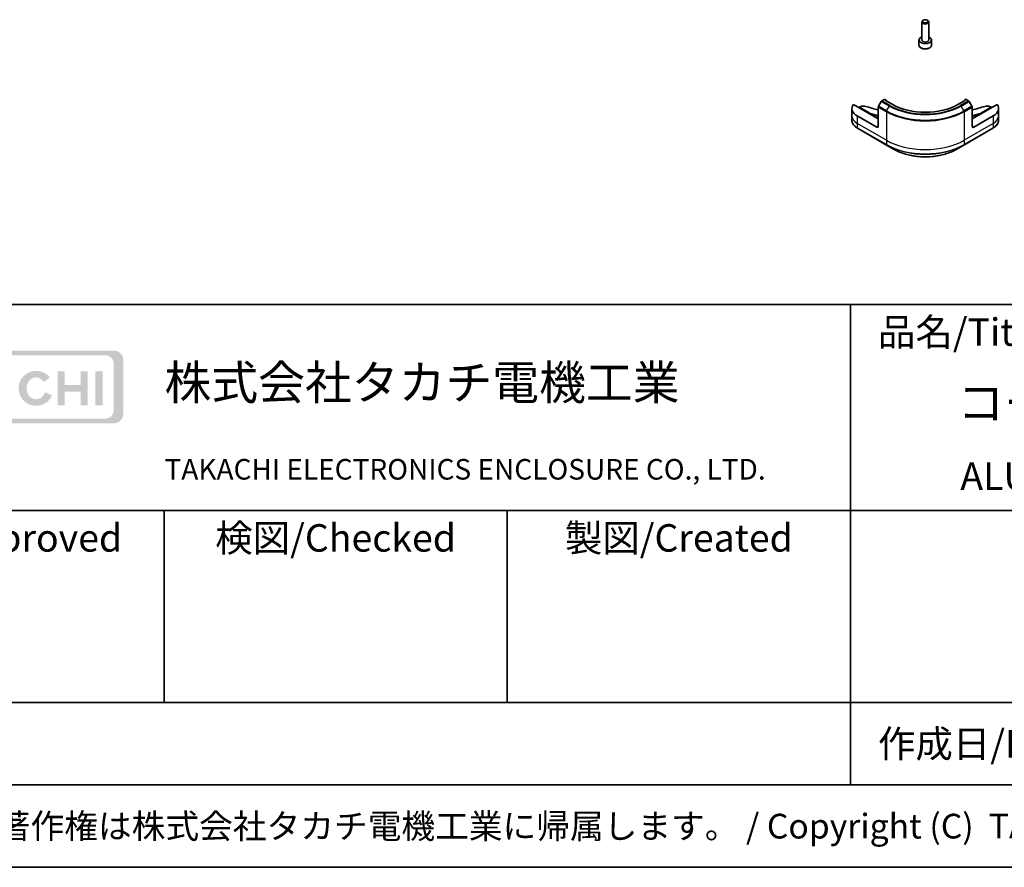
# Model space of a CAD drawing. Units: millimetres. Extents: x 87 to 12464, y 48 to 2296.
# Drawn here: x 1434 to 1864, y 48 to 419 of the extents above; entities that cross this region are included whole.
import ezdxf
from ezdxf.enums import TextEntityAlignment as Align

# ---------------------------------------------------------------- set-up
doc = ezdxf.new("R2010")
doc.units = ezdxf.units.MM
doc.header["$LTSCALE"] = 6
for name, color, linetype, lineweight in [('Border (ISO)', 7, 'Continuous', 35), ('Hatch (ISO)', 1, 'Continuous', 18), ('Title (ISO)', 7, 'Continuous', 35), ('Visible (ISO)', 7, 'Continuous', 35), ('Visible Narrow (ISO)', 7, 'Continuous', 25)]:
    doc.layers.add(name, color=color, linetype=linetype, lineweight=lineweight)
doc.styles.add('Note Text (TK)', font='MS PGothic.ttf')
doc.styles.add('Text Style40', font='MS PGothic.ttf')
doc.styles.add('Text Style67', font='arial.ttf')

# ---------------------------------------------------------------- blocks, each defined once
blk = doc.blocks.new('Borders tk図枠')
at = {"layer": 'Border (ISO)'}
blk.add_line((14.50000000000001, 8.000000000000007), (405.4999999999999, 8.000000000000007), dxfattribs=at)
blk = doc.blocks.new('Title Blocks コピー版 tk表題欄')
at = {"layer": 'Hatch (ISO)'}
h = blk.add_hatch(color=256, dxfattribs=at)
edge = h.paths.add_edge_path(flags=0)
edge.add_arc((95.444849922821, 237.346881026017), 0.5958259999999996, 269.9999999999897, 360)
edge.add_line((96.040675922821, 237.3468810260171), (96.04067592282095, 240.7585970260168))
edge.add_arc((95.44484992282096, 240.7585970260169), 0.5958259999999996, 0, 90.0000000000068)
edge.add_line((95.44484992282091, 241.3544230260169), (79.00658192282103, 241.3544230260169))
edge.add_arc((79.00658192282103, 240.7585970260169), 0.5958259999999996, 90, 180)
edge.add_line((78.41075592282102, 240.7585970260168), (78.41075592282081, 237.3468810260171))
edge.add_arc((79.00658192282081, 237.3468810260168), 0.5958259999999996, 180, 270.0000000000205)
edge.add_line((79.00658192282103, 236.7510550260168), (95.44484992282091, 236.751055026017))
edge = h.paths.add_edge_path()
edge.add_line((77.70882392282107, 241.0034570260169), (77.70882392282107, 237.1020210260171))
edge.add_arc((78.41075592282097, 237.102021026017), 0.7019319999998935, 180, 270.000000000008)
edge.add_line((78.41075592282105, 236.4000890260172), (96.04067592282101, 236.4000890260172))
edge.add_arc((96.040675922821, 237.102021026017), 0.7019319999998921, 270, 360)
edge.add_line((96.7426079228209, 237.1020210260171), (96.74260792282098, 241.0034570260169))
edge.add_arc((96.04067592282107, 241.003457026017), 0.7019319999998921, 0, 90.00000000000873)
edge.add_line((96.04067592282095, 241.705389026017), (78.41075592282105, 241.7053890260169))
edge.add_arc((78.41075592282105, 241.0034570260169), 0.7019319999999984, 90.00000000000072, 180)
h = blk.add_hatch(color=256, dxfattribs=at)
edge = h.paths.add_edge_path()
edge.add_arc((90.39257192282079, 238.9507140260171), 1.273272000000011, 38.55054079078439, 336.5820184016556)
edge.add_line((91.56096443223191, 238.4446700260172), (91.04202846323602, 238.6694270587604))
edge.add_ellipse((90.392571922821, 238.9507140260171), major_axis=(0, -0.7998759999999119), ratio=0.8673469387756529, start_angle=128.5505407907963, end_angle=426.582018401653, ccw=False)
edge.add_line((90.96328818027123, 239.4055047731898), (91.38834540645578, 239.7442231660233))
for points in [[(91.96090243223207, 240.1954190260171), (91.96090243223207, 237.7060090260171), (92.4791894322321, 237.7060090260171), (92.4791894322321, 238.7058540260171), (93.63819343223211, 238.7058540260171), (93.63819343223211, 237.7060090260171), (94.15648043223207, 237.7060090260171), (94.15648043223207, 240.1954190260171), (93.63819343223211, 240.1954190260171), (93.63819343223211, 239.195574026017), (92.4791894322321, 239.195574026017), (92.4791894322321, 240.1954190260171)], [(94.71149643223212, 240.1954190260171), (94.71149643223212, 237.7060090260171), (95.2338644322322, 237.7060090260171), (95.2338644322322, 240.1954190260171)]]:
    blk.add_hatch(color=256, dxfattribs=at).paths.add_polyline_path(points)
at = {"layer": 'Title (ISO)'}
for p, q in [((74.70882392282105, 245.052739026017), (255.7088239228211, 245.052739026017)), ((149.7088239228211, 245.052739026017), (149.7088239228211, 210.052739026017)), ((74.70882392282105, 230.052739026017), (230.7088239228211, 230.0527390260171)), ((99.70882392282105, 230.052739026017), (99.70882392282108, 216.052739026017)), ((124.708823922821, 230.052739026017), (124.708823922821, 216.052739026017)), ((74.70882392282105, 216.052739026017), (230.7088239228211, 216.052739026017)), ((255.7088239228211, 210.052739026017), (74.70882392282105, 210.052739026017)), ((74.70882392282105, 204.052739026017), (255.7088239228211, 204.052739026017))]:
    blk.add_line(p, q, dxfattribs=at)
at = {"layer": 'Title (ISO)', "color": 1, "char_height": 2.000000029802322, "line_spacing_factor": 1.5, "style": 'Note Text (TK)'}
for s, insert, attachment_point in [('\\fＭＳ Ｐゴシック|b0|i0;{\\H2.0000;品名/Title}', (151.708823922821, 243.052739026017), 4), ('\\fＭＳ Ｐゴシック|b0|i0;{\\H2.0000;承認/Approved}', (87.20882392282105, 228.052739026017), 5), ('\\fＭＳ Ｐゴシック|b0|i0;{\\H2.0000;検図/Checked}', (112.208823922821, 228.0527390260171), 5), ('\\fＭＳ Ｐゴシック|b0|i0;{\\H2.0000;製図/Created}', (137.208823922821, 228.052739026017), 5), ('\\fＭＳ Ｐゴシック|b0|i0;{\\H2.0000;作成日/Date}', (151.708823922821, 213.052739026017), 4)]:
    blk.add_mtext(s, dxfattribs=dict(at, insert=insert, attachment_point=attachment_point))
at = {"layer": 'Title (ISO)', "color": 7, "attachment_point": 4, "line_spacing_factor": 1.5, "style": 'Note Text (TK)'}
for s, insert, char_height in [('株式会社タカチ電機工業', (99.74260792282095, 239.052739026017), 2.5), ('\\fArial|b0|i0;{\\H1.4986;TAKACHI ELECTRONICS ENCLOSURE CO., LTD.}', (99.74260792282095, 233.052739026017), 1.49859994649887), ('\\fMS PGothic|b0|i0;{\\H1.8000;本図面の著作権は株式会社タカチ電機工業に帰属します。 / Copyright (C)\xa0 TAKACHI ELECTRONICS ENCLOSURE CO., LTD. All Rights Reserved.}', (77.70882392282107, 207.052739026017), 1.800000071525573)]:
    blk.add_mtext(s, dxfattribs=dict(at, insert=insert, char_height=char_height))
at = {"layer": 'Title (ISO)', "color": 7}
for tag, p, height, style in [('<品名>_001', (157.4957557410028, 236.6535912987443), 2.5, 'Note Text (TK)'), ('<Title>_001', (157.708823922821, 231.5520568828656), 2.000000029802322, 'Text Style67'), ('<型番>_001', (157.6576875571527, 219.9930798731327), 3.000000119209289, 'Text Style40'), ('<総ページ数>_001', (246.7926307410029, 212.302739026017), 2.5, 'Note Text (TK)'), ('作成日_001', (175.6250171046392, 211.7814322078352), 2.5, 'Note Text (TK)'), ('<ページ_No.>_001', (237.9488807410029, 212.302739026017), 2.5, 'Note Text (TK)')]:
    blk.add_attdef(tag, p, '', height=height, dxfattribs=dict(at, style=style))
at = {"layer": 'Title (ISO)', "color": 7, "style": 'Note Text (TK)'}
for tag, p in [('<尺度>', (243.2088239228211, 224.552739026017)), ('<部品サイズ>', (112.208823922821, 213.052739026017))]:
    blk.add_attdef(tag, text='', height=2.5, dxfattribs=at).set_placement(p, align=Align.MIDDLE_CENTER)

msp = doc.modelspace()

# ---------------------------------------------------------------- linework, layer by layer
at = {"layer": 'Visible (ISO)'}
for p, q in [((1828.176564872574, 409.7752297552871), (1828.176564872583, 417.6081059926811)), ((1828.832792028266, 418.3456983852702), (1828.615904700806, 418.2204784283785)), ((1830.520337716903, 418.3456983852681), (1830.737225044362, 418.2204784283759)), ((1831.176564872574, 409.7752297552835), (1831.176564872583, 417.6081059926774)), ((1826.926564872571, 407.4890393286926), (1826.926564872573, 409.6935800971959)), ((1832.426564872571, 407.4890393286858), (1832.426564872574, 409.6935800971892)), ((1812.069606021049, 383.8514633107725), (1810.731128389964, 383.0786928901613)), ((1812.069606021049, 383.6065143364939), (1812.069606021049, 383.8514633107725)), ((1812.56458076788, 383.3207405331684), (1812.069606021049, 383.6065143364939)), ((1812.56458076788, 383.0757915588899), (1812.56458076788, 383.3207405331684)), ((1815.18087585827, 381.5652728841693), (1812.56458076788, 383.0757915588898)), ((1846.788548977308, 383.0757915588621), (1844.172253886918, 381.5652728841458)), ((1847.283523724139, 383.6065143364654), (1846.788548977308, 383.3207405331407)), ((1846.788548977308, 383.3207405331407), (1846.788548977308, 383.0757915588622)), ((1847.283523724139, 383.8514633107441), (1847.283523724138, 383.6065143364655)), ((1848.622001355224, 383.0786928901306), (1847.283523724139, 383.8514633107441)), ((1797.634934312239, 379.7281555771196), (1797.634934312235, 376.462169253411)), ((1809.170468218176, 375.2374243819955), (1798.269569727828, 381.5310610598243)), ((1800.897318878284, 380.2588783547244), (1801.283668417644, 380.4819373652748)), ((1809.170468218172, 371.9714380582813), (1809.170468218183, 380.3755501792907)), ((1810.481128389964, 382.8147821669949), (1809.274021608776, 380.7240118918199)), ((1850.079108136409, 380.7240118917869), (1848.872001355224, 382.8147821669639)), ((1861.083560017334, 381.5310610597736), (1850.182661526995, 375.237424381968)), ((1850.182661526991, 371.9714380582481), (1850.182661527002, 380.3755501792576)), ((1858.06946132751, 380.481937365229), (1858.455810866869, 380.2588783546778)), ((1861.718195432923, 379.7281555770614), (1861.718195432919, 376.4621692533528)), ((1797.634934312235, 376.462169253411), (1797.634934312232, 374.5900297798188)), ((1808.463361436984, 371.5631897678191), (1799.978080062746, 376.4621692533991)), ((1859.375049682416, 376.4621692533511), (1850.889768308177, 371.5631897677848)), ((1861.718195432919, 376.4621692533528), (1861.718195432917, 374.5900297797606)), ((1800.081633453333, 371.0951548994381), (1812.80955551469, 363.7466856710681)), ((1846.543574230458, 363.7466856710408), (1859.271496291816, 371.0951548993902)), ((1812.80955551469, 363.7466856710681), (1816.137982639432, 361.8250173746205)), ((1843.215147105707, 361.8250173745986), (1846.543574230458, 363.7466856710409))]:
    msp.add_line(p, q, dxfattribs=at)
for centre, major_axis, ratio, start_param, end_param in [((1829.676564872583, 417.6081059926793), (-1.499999999999996, 1.8208e-12), 0.5773502691904331, 5.497787143784837, 10.210176124169), ((1829.676564872574, 409.6935800971926), (-2.749999999999999, 3.3379e-12), 0.5773502691904334, 5.289320325621105, 10.41864294232783), ((1810.731128389964, 382.6704445996977), (-0.2500000000004936, -0.4330127018919323), 0.5773502691888189, 3.926990816987347, 4.712388980385584), ((1812.281738055405, 383.7289888236331), (-0.299999999999997, 3.631e-13), 0.5773502691904343, 5.497787143782771, 7.068583470577891), ((1812.776712802236, 383.198266046029), (-0.299999999999997, 3.631e-13), 0.5773502691904343, 5.497787143782771, 7.068583470577891), ((1846.576416942953, 383.1982660460016), (0.299999999999997, -3.631e-13), 0.5773502691904341, 5.497787143782771, 7.068583470577891), ((1847.071391689783, 383.7289888236049), (0.299999999999997, -3.631e-13), 0.5773502691904343, 5.497787143782771, 7.068583470577891), ((1848.622001355224, 382.6704445996671), (-0.2499999999996468, 0.4330127018924214), 0.5773502691896234, 4.71238898038278, 5.497787143782052), ((1805.634934312238, 379.72815557711), (-7.999999999999921, 9.7002e-12), 0.5773502691904331, 5.882183918278466, 7.068583470577714), ((1800.897318878284, 380.0139293804463), (-0.1500000000002969, -0.259807621135159), 0.5773502691888205, 3.926990816988152, 4.712388980398998), ((1802.697881980017, 379.6654407843448), (1.999999999999979, -2.5425e-12), 0.5773502691904335, 1.047653322274125, 2.35619449019336), ((1829.676564872577, 406.6725427477497), (51.99999999999949, -5.98954e-11), 0.5773502691904336, 4.189245975863693, 4.307030720513501), ((1809.524021608775, 380.5796743245227), (-0.2500000000003473, -0.433012701892017), 0.5773502691888182, 4.712388980385361, 5.497787143782128), ((1829.676564872594, 389.9343628386784), (-20.4999999999998, 2.60625e-11), 0.5773502691904336, 0.7853981633983836, 2.35619449019328), ((1849.829108136409, 380.5796743244901), (-0.2500000000000193, 0.4330127018922063), 0.577350269189624, 3.92699081698559, 4.712388980383233), ((1829.676564872577, 406.6725427477497), (51.99999999999949, -6.29996e-11), 0.5773502691904335, 5.117747240257761, 5.235531984906975), ((1856.655247765137, 379.6654407843012), (1.99999999999998, -2.5428e-12), 0.5773502691904338, 0.785398163398356, 2.093939331317303), ((1858.455810866869, 380.0139293803996), (-0.1499999999957229, 0.2598076211377997), 0.5773502691896231, 4.712388980346588, 5.497787143809536), ((1853.718195432923, 379.7281555770711), (7.999999999999931, -9.6835e-12), 0.5773502691904338, 5.497787143782833, 6.684186696082106), ((1808.463361436986, 372.3796863487463), (0.499999999999988, -0.8660254037844417), 0.5773502691896246, 5.497787143780644, 7.068583470575469), ((1850.889768308178, 372.379686348712), (-0.500000000001039, -0.8660254037838351), 0.5773502691888187, 5.49778714378297, 7.068583470577914)]:
    msp.add_ellipse(centre, major_axis=major_axis, ratio=ratio, start_param=start_param, end_param=end_param, dxfattribs=at)
msp.add_ellipse((1829.676564872584, 417.8585459064642), major_axis=(-1.193274999999997, 1.5197e-12), ratio=0.5773502691904334, dxfattribs=at)
for points, knots in [([(1826.926564872571, 407.4890393286926), (1826.926564872571, 407.3176796247123), (1826.966979956406, 407.1470474237533), (1827.122181363336, 406.8179002815514), (1827.24218393146, 406.6615144938025), (1827.558531598451, 406.3672064987154), (1827.763211334089, 406.2337946136982), (1828.231688899556, 406.011794213246), (1828.497418630806, 405.9248923293156), (1829.056745203573, 405.8075370810503), (1829.350041227982, 405.7767590066991), (1829.936456591157, 405.7725475303339), (1830.229450389029, 405.7988483277787), (1830.789574184017, 405.9067773005001), (1831.05651439839, 405.9885389300738), (1831.539759902973, 406.2041971754423), (1831.755831526609, 406.338391887236), (1832.10652485971, 406.6514398184947), (1832.2436474033, 406.8299179943988), (1832.392455258204, 407.1742636452352), (1832.426564872571, 407.3314030743757), (1832.426564872571, 407.4890393286859)], [0.7853981633948065, 0.7853981633948065, 0.7853981633948065, 0.7853981633948065, 1.051192533839917, 1.051192533839917, 1.340817041361651, 1.340817041361651, 1.668911953772307, 1.668911953772307, 2.007622823720498, 2.007622823720498, 2.343756011763836, 2.343756011763836, 2.67831541593601, 2.67831541593601, 3.014230860275065, 3.014230860275065, 3.352883113048058, 3.352883113048058, 3.682482755868271, 3.682482755868271, 3.926990816984599, 3.926990816984599, 3.926990816984599, 3.926990816984599]), ([(1800.081633453333, 371.0951548994382), (1799.784318315612, 371.2668098742355), (1799.5080538741, 371.4532844516766), (1799.004419980506, 371.8534993776196), (1798.777026324047, 372.0672584040888), (1798.377970201847, 372.5194343646875), (1798.20629801574, 372.7579162227353), (1797.926250652969, 373.2555327789399), (1797.817954744602, 373.5147483370419), (1797.672218347537, 374.0459933754065), (1797.634934312232, 374.3179598751831), (1797.634934312232, 374.5900297798188)], [4.712388980384686, 4.712388980384686, 4.712388980384686, 4.712388980384686, 4.869468613064316, 4.869468613064316, 5.026548245743946, 5.026548245743946, 5.183627878423576, 5.183627878423576, 5.340707511103206, 5.340707511103206, 5.497787143782834, 5.497787143782834, 5.497787143782834, 5.497787143782834]), ([(1805.038437467103, 377.6230534485334), (1805.054094244441, 377.6573705759426), (1805.072519565786, 377.6896205125822), (1805.114633160672, 377.7490919649511), (1805.138218136547, 377.775085666874), (1805.162542110913, 377.7950099430177), (1805.163025058914, 377.7954027969529), (1805.163508007482, 377.7957929125615)], [-0.0236537560258055, -0.0236537560258055, -0.0236537560258055, -0.0236537560258055, -0.0123004843020082, -0.0123004843020082, 0, 0, 0.000249164382599, 0.000249164382599, 0.000249164382599, 0.000249164382599]), ([(1854.189621737672, 377.7957929125218), (1854.19010468624, 377.7954027969132), (1854.190587634241, 377.795009942978), (1854.214911608607, 377.7750856668339), (1854.238496584482, 377.7490919649113), (1854.280610179368, 377.6896205125414), (1854.299035500714, 377.6573705759005), (1854.314692278052, 377.6230534484898)], [-0.0475844137324072, -0.0475844137324072, -0.0475844137324072, -0.0475844137324072, -0.047335391288233, -0.047335391288233, -0.0350419140523815, -0.0350419140523815, -0.023695109807319, -0.023695109807319, -0.023695109807319, -0.023695109807319]), ([(1861.718195432917, 374.5900297797605), (1861.718195432916, 374.3179598751254), (1861.680911397611, 374.0459933753493), (1861.535175000545, 373.514748336986), (1861.426879092179, 373.2555327788848), (1861.146831729407, 372.7579162226815), (1860.9751595433, 372.5194343646343), (1860.576103421101, 372.0672584040372), (1860.348709764641, 371.8534993775688), (1859.845075871048, 371.4532844516273), (1859.568811429536, 371.266809874187), (1859.271496291816, 371.0951548993905)], [2.356194490193041, 2.356194490193041, 2.356194490193041, 2.356194490193041, 2.513274122872391, 2.513274122872391, 2.670353755551741, 2.670353755551741, 2.82743338823109, 2.82743338823109, 2.98451302091044, 2.98451302091044, 3.141592653589789, 3.141592653589789, 3.141592653589789, 3.141592653589789]), ([(1816.137982639432, 361.8250173746206), (1817.568829624943, 360.9989174823641), (1819.216551316813, 360.3087499846204), (1822.790771800166, 359.2573049055141), (1824.716815336267, 358.8963167545206), (1828.665538652847, 358.5352324665965), (1830.687591092292, 358.5352324665949), (1834.636314408872, 358.8963167545125), (1836.562357944973, 359.2573049055029), (1840.136578428326, 360.3087499846036), (1841.784300120196, 360.9989174823446), (1843.215147105708, 361.8250173745988)], [1.570796326794898, 1.570796326794898, 1.570796326794898, 1.570796326794898, 1.884955592153877, 1.884955592153877, 2.199114857512856, 2.199114857512856, 2.513274122871834, 2.513274122871834, 2.827433388230813, 2.827433388230813, 3.141592653589793, 3.141592653589793, 3.141592653589793, 3.141592653589793])]:
    msp.add_open_spline(points, degree=3, knots=knots, dxfattribs=at)
at = {"layer": 'Visible Narrow (ISO)'}
for p, q in [((1814.266662295897, 381.0374514378363), (1810.731128389964, 383.0786928901613)), ((1848.622001355224, 383.0786928901306), (1845.086467449291, 381.0374514378114)), ((1805.163508007482, 377.7957929125615), (1800.897318878284, 380.2588783547244)), ((1809.170468218183, 380.3755501792907), (1812.706002124115, 378.3343087269657)), ((1812.809555514709, 378.6827704394949), (1809.274021608776, 380.7240118918199)), ((1810.481128389964, 382.8147821669949), (1814.016662295897, 380.7735407146699)), ((1812.809555514709, 378.6827704394949), (1814.016662295897, 380.7735407146699)), ((1845.336467449291, 380.7735407146446), (1848.872001355224, 382.8147821669639)), ((1846.543574230476, 378.6827704394676), (1845.336467449291, 380.7735407146446)), ((1850.079108136409, 380.7240118917869), (1846.543574230476, 378.6827704394676)), ((1846.647127621069, 378.3343087269383), (1850.182661527002, 380.3755501792576)), ((1858.455810866869, 380.2588783546779), (1854.189621737672, 377.7957929125218)), ((1799.978080062746, 376.4621692533991), (1799.978080062742, 373.1961829296905)), ((1812.706002124115, 378.3343087269657), (1812.7060021241, 365.8477137013205)), ((1846.647127621069, 378.3343087269383), (1846.647127621054, 365.847713701293)), ((1859.375049682416, 376.4621692533511), (1859.375049682412, 373.1961829296424)), ((1812.7060021241, 365.8477137013205), (1799.978080062742, 373.1961829296905)), ((1799.978080062742, 373.1961829296905), (1799.97808006274, 371.3240434560983)), ((1812.706002124098, 363.9755742277282), (1799.97808006274, 371.3240434560983)), ((1809.170468218171, 371.971438058283), (1808.463361436984, 371.5631897678191)), ((1859.375049682412, 373.1961829296424), (1846.647127621054, 365.8477137012929)), ((1859.37504968241, 371.3240434560502), (1846.647127621052, 363.9755742277007)), ((1850.889768308177, 371.5631897677848), (1850.182661526992, 371.971438058249)), ((1859.375049682412, 373.1961829296424), (1859.37504968241, 371.3240434560502)), ((1812.7060021241, 365.8477137013205), (1812.706002124098, 363.9755742277282)), ((1846.647127621054, 365.8477137012929), (1846.647127621052, 363.9755742277007))]:
    msp.add_line(p, q, dxfattribs=at)
for centre, major_axis, ratio, start_param, end_param in [((1829.676564872574, 409.6935800971926), (-1.599999999999996, 1.9422e-12), 0.5773502691904335, 5.92776410548945, 9.780199162459619), ((1829.676564872574, 409.7752297552854), (1.499999999999995, -1.8069e-12), 0.5773502691904334, 3.141592653589693, 6.283185307179486), ((1829.676564872571, 407.4890393286893), (2.749999999999999, -3.3441e-12), 0.5773502691904334, 3.141592653589825, 6.283185307179585), ((1813.059555514708, 378.5384328721977), (0.2500000000005443, 0.433012701891901), 0.5773502691888185, 1.570796326795463, 2.356194490193134), ((1829.676564872593, 388.420942832693), (-23.85355339059304, 3.03249e-11), 0.5773502691904335, 0.7853981633983828, 2.356194490193276), ((1814.266662295896, 380.6292031473727), (-0.2500000000004974, -0.4330127018919306), 0.5773502691888244, 3.926990816987352, 4.712388980385589), ((1829.676564872594, 389.8147896828094), (22.14644660940651, -2.55004e-11), 0.5773502691904338, 3.926990816987697, 5.497787143782592), ((1829.676564872594, 389.9343628386783), (-21.79289321881324, 2.77003e-11), 0.5773502691904335, 0.7853981633983818, 2.356194490193276), ((1845.086467449291, 380.6292031473478), (0.2499999999999688, -0.4330127018922358), 0.5773502691896241, 1.570796326793906, 2.356194490191924), ((1846.293574230476, 378.5384328721708), (-0.2500000000000211, 0.4330127018922081), 0.5773502691896232, 3.92699081698559, 4.712388980383233), ((1805.634934312234, 376.4621692534014), (-7.999999999999921, 9.7002e-12), 0.5773502691904331, 0, 0.7853981633981287), ((1805.634934312232, 374.5900297798091), (-7.999999999999925, 9.7002e-12), 0.5773502691904328, 0, 0.7853981633981296), ((1829.676564872577, 406.6725427477497), (-55.69999999999946, 6.7471e-11), 0.5773502691904338, 1.115096550951833, 1.193775103657381), ((1829.676564872577, 406.4275937734715), (55.99999999999946, -6.45034e-11), 0.5773502691904338, 4.272002715296267, 4.337488098205376), ((1829.676564872592, 388.1322676980984), (23.99999999999976, -2.76537e-11), 0.5773502691904334, 3.926990816987705, 5.497787143782597), ((1829.676564872577, 406.6725427477497), (-55.69999999999946, 7.08134e-11), 0.5773502691904338, 1.947817549934281, 2.026496102639432), ((1829.676564872577, 406.4275937734715), (55.99999999999943, -6.78374e-11), 0.5773502691904336, 5.087289862565747, 5.152775245474758), ((1853.718195432919, 376.4621692533625), (7.999999999999929, -9.6759e-12), 0.5773502691904336, 5.497787143782841, 6.283185307179565), ((1853.718195432917, 374.5900297797703), (7.999999999999929, -9.7176e-12), 0.5773502691904336, 5.497787143782864, 6.283185307179627), ((1800.331633453333, 371.5281676013302), (-0.2500000000005145, -0.4330127018919181), 0.5773502691888274, 5.497787143782751, 6.283185307180681), ((1859.021496291816, 371.5281676012827), (0.2499999999999851, -0.4330127018922085), 0.577350269189625, 0, 0.7853981633961018), ((1829.676564872577, 375.6456726724531), (-23.99999999999977, 3.05123e-11), 0.5773502691904336, 0.7853981633983871, 2.356194490193285), ((1829.676564872575, 373.7735331988608), (-23.99999999999976, 3.05131e-11), 0.5773502691904336, 0.7853981633983871, 2.356194490193285), ((1813.059555514691, 364.1796983729602), (-0.2500000000005205, -0.4330127018919148), 0.5773502691888182, 5.497787143782758, 6.283185307180065), ((1829.676564872574, 373.4848580642662), (23.85355339059304, -2.74888e-11), 0.5773502691904334, 3.926990816987697, 5.497787143782594), ((1829.67656487257, 369.6415214713684), (-19.14644660940653, 2.43422e-11), 0.5773502691904336, 0.785398163398388, 2.356194490193288), ((1846.293574230458, 364.1796983729333), (0.2499999999999922, -0.4330127018922148), 0.5773502691896212, 0, 0.7853981633960982)]:
    msp.add_ellipse(centre, major_axis=major_axis, ratio=ratio, start_param=start_param, end_param=end_param, dxfattribs=at)

# ---------------------------------------------------------------- block references
at = {"xscale": 6, "yscale": 6, "zscale": 6}
msp.add_blockref('Borders tk図枠', (0, 0), dxfattribs=at)
ref = msp.add_blockref('Title Blocks コピー版 tk表題欄', (898.7470564630732, -1176.316434156102), dxfattribs=dict(xscale=6, yscale=6, zscale=6))
ref.add_attrib('<品名>_001', 'コーナーガード付アルミケース', (1843.721590909091, 243.6051136363638), dxfattribs={"layer": 'Title (ISO)', "color": 7, "height": 15, "style": 'Note Text (TK)'})
ref.add_attrib('<Title>_001', 'ALUMINIUM ENCLOSURE with CORNER GUARD', (1845, 212.9959071410915), dxfattribs={"layer": 'Title (ISO)', "color": 7, "height": 12.00000017881393, "style": 'Text Style67'})

doc.saveas('drawing.dxf')
